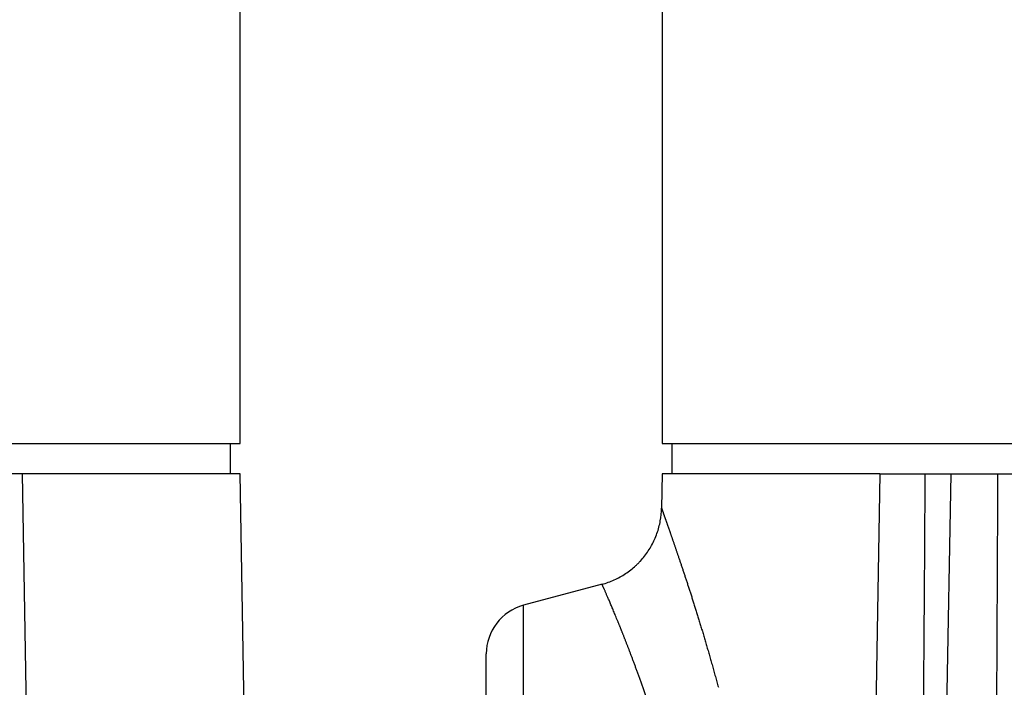
# Model space of a CAD drawing. Units: millimetres. Extents: x 869 to 2357, y -164 to 1564.
# Drawn here: x 1222 to 1232, y 18 to 25 of the extents above; entities that cross this region are included whole.
import ezdxf

# ---------------------------------------------------------------- set-up
doc = ezdxf.new("R2010")
doc.units = ezdxf.units.MM

msp = doc.modelspace()

# ---------------------------------------------------------------- linework, layer by layer
at = {"linetype": 'Continuous'}
for p, q in [((1224.6336, 20.4718), (1224.6336, 43.4718)), ((1228.8336, 34.0255), (1228.8336, 20.4718)), ((1187.8336, 20.4718), (1224.6336, 20.4718)), ((1224.5336, 20.4718), (1224.5336, 20.1718)), ((1228.8336, 20.4718), (1265.6336, 20.4718)), ((1228.9336, 20.1718), (1228.9336, 20.4718)), ((1222.4685, 20.1718), (1222.0164, 20.1718)), ((1222.7199, 5.7718), (1222.4685, 20.1718)), ((1224.6336, 20.1718), (1222.4686, 20.1718)), ((1224.6748, 17.8158), (1224.6336, 20.1718)), ((1228.8336, 20.1718), (1228.8277, 19.8306)), ((1230.9987, 20.1718), (1228.8336, 20.1718)), ((1230.9988, 20.1718), (1230.7474, 5.7718)), ((1230.9988, 20.1718), (1231.4509, 20.1718)), ((1231.4509, 20.1718), (1231.7042, 20.1718)), ((1231.7042, 20.1718), (1231.4528, 5.7718)), ((1231.7042, 20.1718), (1232.1745, 20.1718)), ((1232.1745, 20.1718), (1232.489, 20.1718)), ((1228.2349, 19.0711), (1227.4542, 18.862)), ((1227.4542, 17.3435), (1227.4542, 18.862)), ((1227.0836, 17.0015), (1227.0836, 18.379))]:
    msp.add_line(p, q, dxfattribs=at)
msp.add_arc((1227.5836, 18.379), 0.5, 105, 180, dxfattribs=at)
for points, knots in [([(1231.3338, 5.7718), (1231.3563, 8.1719), (1231.3779, 10.572), (1231.4078, 14.172), (1231.4174, 15.372), (1231.4353, 17.7719), (1231.4436, 18.9719), (1231.4509, 20.1718)], [0, 0, 0, 0, 0.5, 0.5, 0.75, 0.75, 1, 1, 1, 1]), ([(1232.0788, 5.7718), (1232.0981, 8.1719), (1232.1164, 10.572), (1232.1411, 14.172), (1232.1488, 15.372), (1232.163, 17.7719), (1232.1693, 18.9719), (1232.1745, 20.1718)], [0, 0, 0, 0, 0.5, 0.5, 0.75, 0.75, 1, 1, 1, 1]), ([(1228.2348, 19.0717), (1228.2766, 19.083), (1228.3173, 19.0975), (1228.3964, 19.1331), (1228.4339, 19.154), (1228.5052, 19.2012), (1228.5389, 19.2276), (1228.5786, 19.2643), (1228.5865, 19.2718), (1228.6017, 19.2871), (1228.6241, 19.3104), (1228.6449, 19.3349), (1228.6844, 19.3855), (1228.7079, 19.4212), (1228.7391, 19.4779), (1228.7488, 19.4973), (1228.7665, 19.5368), (1228.7745, 19.5569), (1228.789, 19.5976), (1228.7954, 19.6184), (1228.8065, 19.6601), (1228.8111, 19.6811), (1228.8226, 19.7444), (1228.8268, 19.7872), (1228.8276, 19.8306)], [0, 0, 0, 0, 0.125, 0.125, 0.25, 0.25, 0.375, 0.375, 0.40625, 0.40625, 0.4375, 0.5, 0.5, 0.625, 0.625, 0.6875, 0.6875, 0.75, 0.75, 0.8125, 0.8125, 0.875, 0.875, 1, 1, 1, 1]), ([(1228.8277, 19.8306), (1228.8277, 19.8305), (1228.8277, 19.8302), (1228.8278, 19.8296), (1228.828, 19.8288), (1228.8283, 19.8278), (1228.8286, 19.8265), (1228.8291, 19.8251), (1228.8296, 19.8235), (1228.8302, 19.8216), (1228.8309, 19.8195), (1228.8316, 19.8173), (1228.8324, 19.8148), (1228.8333, 19.8121), (1228.8343, 19.8093), (1228.8354, 19.8062), (1228.8365, 19.8029), (1228.8377, 19.7994), (1228.839, 19.7957), (1228.8404, 19.7918), (1228.8418, 19.7876), (1228.8433, 19.7833), (1228.8449, 19.7788), (1228.8466, 19.774), (1228.8483, 19.7691), (1228.8501, 19.764), (1228.852, 19.7586), (1228.8539, 19.753), (1228.856, 19.7473), (1228.8581, 19.7413), (1228.8603, 19.7351), (1228.8625, 19.7287), (1228.8648, 19.7221), (1228.8672, 19.7153), (1228.8697, 19.7083), (1228.8723, 19.7011), (1228.8749, 19.6937), (1228.8776, 19.6861), (1228.8803, 19.6782), (1228.8831, 19.6702), (1228.886, 19.6619), (1228.889, 19.6535), (1228.892, 19.6448), (1228.8951, 19.636), (1228.8983, 19.6269), (1228.9016, 19.6176), (1228.9049, 19.6081), (1228.9082, 19.5985), (1228.9117, 19.5886), (1228.9152, 19.5785), (1228.9188, 19.5682), (1228.9225, 19.5576), (1228.9262, 19.5469), (1228.93, 19.536), (1228.9338, 19.5249), (1228.9377, 19.5135), (1228.9417, 19.502), (1228.9458, 19.4902), (1228.9499, 19.4783), (1228.9541, 19.4661), (1228.9583, 19.4537), (1228.9626, 19.4412), (1228.967, 19.4284), (1228.9715, 19.4154), (1228.976, 19.4022), (1228.9805, 19.3888), (1228.9852, 19.3752), (1228.9917, 19.3562), (1229.0001, 19.3314), (1229.0105, 19.3005), (1229.0212, 19.2688), (1229.0321, 19.2362), (1229.0433, 19.2028), (1229.0546, 19.1686), (1229.0662, 19.1336), (1229.078, 19.0977), (1229.09, 19.061), (1229.1021, 19.0235), (1229.1145, 18.9852), (1229.127, 18.9461), (1229.1398, 18.9061), (1229.1527, 18.8653), (1229.1657, 18.8237), (1229.1789, 18.7813), (1229.1923, 18.738), (1229.2058, 18.6939), (1229.2195, 18.649), (1229.2333, 18.6033), (1229.2472, 18.5567), (1229.2612, 18.5094), (1229.2754, 18.4612), (1229.2897, 18.4122), (1229.3041, 18.3623), (1229.3186, 18.3116), (1229.3332, 18.2602), (1229.3479, 18.2078), (1229.3627, 18.1547), (1229.3776, 18.1008), (1229.3875, 18.0642), (1229.3925, 18.0459)], [0, 0, 0, 0, 0.007661, 0.015314, 0.02296, 0.030599, 0.038231, 0.045857, 0.053476, 0.061089, 0.068695, 0.076297, 0.083892, 0.091482, 0.099068, 0.106648, 0.114223, 0.121794, 0.129361, 0.136924, 0.144483, 0.152039, 0.159591, 0.16714, 0.174686, 0.18223, 0.189771, 0.19731, 0.204847, 0.212382, 0.219915, 0.227447, 0.234978, 0.242509, 0.250038, 0.257567, 0.265096, 0.272625, 0.280154, 0.287684, 0.295214, 0.302745, 0.310278, 0.317811, 0.325347, 0.332884, 0.340423, 0.347964, 0.355508, 0.363055, 0.370604, 0.378157, 0.385713, 0.393273, 0.400836, 0.408404, 0.415975, 0.423551, 0.431132, 0.438718, 0.446309, 0.453906, 0.461507, 0.469115, 0.476729, 0.484349, 0.491975, 0.499608, 0.515878, 0.532118, 0.548332, 0.564521, 0.580686, 0.596831, 0.612958, 0.629068, 0.645164, 0.661247, 0.677321, 0.693386, 0.709446, 0.725503, 0.741558, 0.757614, 0.773672, 0.789736, 0.805807, 0.821887, 0.837979, 0.854085, 0.870206, 0.886345, 0.902505, 0.918686, 0.934892, 0.951124, 0.967385, 0.983676, 1, 1, 1, 1]), ([(1228.7941, 17.5977), (1228.7914, 17.6059), (1228.786, 17.6224), (1228.778, 17.6469), (1228.77, 17.671), (1228.7621, 17.6949), (1228.7542, 17.7185), (1228.7464, 17.7418), (1228.7387, 17.7649), (1228.7311, 17.7876), (1228.7235, 17.8101), (1228.716, 17.8323), (1228.7085, 17.8542), (1228.7011, 17.8759), (1228.6938, 17.8973), (1228.6865, 17.9184), (1228.6793, 17.9392), (1228.6722, 17.9598), (1228.6651, 17.9801), (1228.6581, 18.0002), (1228.6511, 18.02), (1228.6442, 18.0395), (1228.6374, 18.0588), (1228.6307, 18.0778), (1228.624, 18.0966), (1228.6174, 18.1151), (1228.6108, 18.1334), (1228.6043, 18.1514), (1228.5979, 18.1692), (1228.5915, 18.1867), (1228.5852, 18.204), (1228.5789, 18.2211), (1228.5728, 18.2379), (1228.5666, 18.2545), (1228.5606, 18.2708), (1228.5546, 18.287), (1228.5487, 18.3028), (1228.5428, 18.3185), (1228.537, 18.3339), (1228.5313, 18.3491), (1228.5256, 18.3641), (1228.52, 18.3789), (1228.5145, 18.3934), (1228.509, 18.4078), (1228.5036, 18.4219), (1228.4983, 18.4358), (1228.493, 18.4495), (1228.4878, 18.4629), (1228.4826, 18.4762), (1228.4775, 18.4893), (1228.4725, 18.5021), (1228.4676, 18.5148), (1228.4627, 18.5272), (1228.4578, 18.5395), (1228.4531, 18.5516), (1228.4484, 18.5634), (1228.4437, 18.5751), (1228.4391, 18.5866), (1228.4346, 18.5979), (1228.4302, 18.609), (1228.4258, 18.62), (1228.4215, 18.6307), (1228.4172, 18.6413), (1228.413, 18.6517), (1228.4089, 18.6619), (1228.4048, 18.6719), (1228.4008, 18.6818), (1228.3945, 18.6975), (1228.3859, 18.7186), (1228.3753, 18.7445), (1228.3651, 18.7693), (1228.3553, 18.7931), (1228.3458, 18.8158), (1228.3368, 18.8375), (1228.3281, 18.8582), (1228.3198, 18.8779), (1228.3119, 18.8965), (1228.3044, 18.9141), (1228.2973, 18.9308), (1228.2905, 18.9464), (1228.2842, 18.9611), (1228.2782, 18.9748), (1228.2726, 18.9876), (1228.2674, 18.9994), (1228.2626, 19.0103), (1228.2582, 19.0202), (1228.2541, 19.0292), (1228.2505, 19.0374), (1228.2472, 19.0446), (1228.2443, 19.0509), (1228.2418, 19.0564), (1228.2397, 19.061), (1228.2379, 19.0647), (1228.2366, 19.0676), (1228.2356, 19.0696), (1228.235, 19.0709), (1228.2349, 19.0711), (1228.2349, 19.0711)], [0, 0, 0, 0, 0.008777, 0.017515, 0.026216, 0.034879, 0.043505, 0.052092, 0.060642, 0.069155, 0.07763, 0.086067, 0.094467, 0.10283, 0.111155, 0.119443, 0.127694, 0.135908, 0.144084, 0.152224, 0.160326, 0.168391, 0.17642, 0.184411, 0.192366, 0.200283, 0.208164, 0.216009, 0.223816, 0.231587, 0.239322, 0.247019, 0.254681, 0.262306, 0.269894, 0.277446, 0.284962, 0.292442, 0.299885, 0.307293, 0.314664, 0.321999, 0.329298, 0.336561, 0.343788, 0.350979, 0.358134, 0.365254, 0.372338, 0.379386, 0.386398, 0.393375, 0.400316, 0.407221, 0.414091, 0.420926, 0.427725, 0.434489, 0.441217, 0.447911, 0.454568, 0.461191, 0.467779, 0.474331, 0.480849, 0.487331, 0.493779, 0.500191, 0.518456, 0.536641, 0.554747, 0.572775, 0.590724, 0.608597, 0.626393, 0.644114, 0.661759, 0.67933, 0.696828, 0.714252, 0.731604, 0.748885, 0.766095, 0.783235, 0.800305, 0.817307, 0.834241, 0.851107, 0.867907, 0.884642, 0.901311, 0.917916, 0.934457, 0.950935, 0.967351, 0.983706, 1, 1, 1, 1])]:
    msp.add_open_spline(points, degree=3, knots=knots, dxfattribs=at)

doc.saveas('drawing.dxf')
